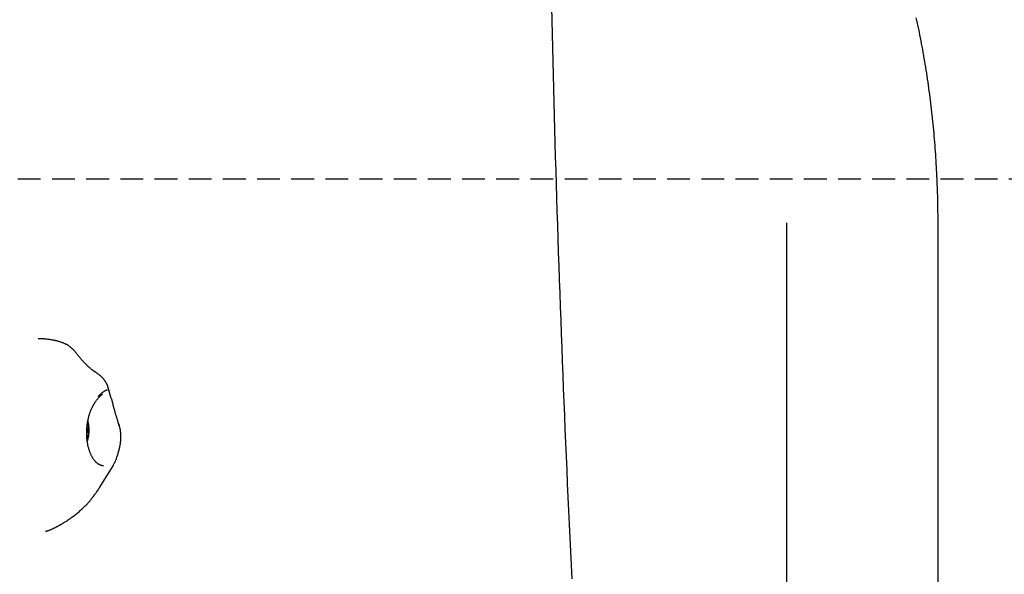
# Model space of a CAD drawing. Extents: x -2202 to 25410, y -5734 to -2533.
# Drawn here: x 20750 to 21024, y -4744 to -4590 of the extents above; entities that cross this region are included whole.
import ezdxf

# ---------------------------------------------------------------- set-up
doc = ezdxf.new("R2010")
doc.units = 0
doc.linetypes.add('HIDDEN', pattern=[9.525, 6.35, -3.175])

msp = doc.modelspace()

# ---------------------------------------------------------------- linework, layer by layer
at = {"linetype": 'HIDDEN'}
msp.add_line((7042.6, -4634.14), (25249.91, -4634.14), dxfattribs=at)
at = {"color": 7, "linetype": 'Continuous'}
for p, q in [((20963.33, -4646.43), (20963.33, -5034.14)), ((21005.53, -4934.46), (21005.53, -4646.43)), ((20775.12, -4695.38), (20774.23, -4692.28)), ((20777.25, -4702.75), (20777.13, -4702.33)), ((20777.13, -4702.33), (20777.29, -4702.9)), ((20768.26, -4704.63), (20768.54, -4704.63)), ((20768.27, -4704.86), (20768.54, -4704.63)), ((20768.32, -4703.83), (20768.55, -4703.83)), ((20768.55, -4703.83), (20768.33, -4703.63)), ((20768.48, -4706.48), (20768.39, -4706.77)), ((20772.83, -4714.05), (20772.94, -4714.06)), ((20775.15, -4714.91), (20775.64, -4714.05)), ((20771.93, -4720.04), (20775.15, -4714.91)), ((20775.31, -4714.61), (20775.15, -4714.91)), ((20769.4, -4723.57), (20769.58, -4723.34))]:
    msp.add_line(p, q, dxfattribs=at)
for points in [[(20903.54, -4745.58), (20903.36, -4741.79), (20903.18, -4738.01), (20903, -4734.22), (20902.82, -4730.43), (20902.64, -4726.64), (20902.47, -4722.86), (20902.3, -4719.07), (20902.13, -4715.28), (20901.97, -4711.49), (20901.8, -4707.7), (20901.64, -4703.91), (20901.48, -4700.12), (20901.33, -4696.33), (20901.18, -4692.54), (20901.02, -4688.75), (20900.88, -4684.95), (20900.73, -4681.16), (20900.59, -4677.37), (20900.45, -4673.57), (20900.31, -4669.78), (20900.17, -4665.99), (20900.04, -4662.19), (20899.91, -4658.4), (20899.78, -4654.6), (20899.65, -4650.81), (20899.53, -4647.01), (20899.41, -4643.22), (20899.29, -4639.42), (20899.17, -4635.62), (20899.06, -4631.83), (20898.95, -4628.03), (20898.84, -4624.23), (20898.73, -4620.43), (20898.63, -4616.63), (20898.53, -4612.84), (20898.43, -4609.04), (20898.33, -4605.24), (20898.24, -4601.44), (20898.14, -4597.64), (20898.05, -4593.84), (20897.97, -4590.04), (20897.88, -4586.24)], [(21005.53, -4646.43), (21005.53, -4645.84), (21005.52, -4645.25), (21005.52, -4644.66), (21005.52, -4644.05), (21005.51, -4643.44), (21005.51, -4642.82), (21005.5, -4642.19), (21005.49, -4641.54), (21005.48, -4640.88), (21005.46, -4640.19), (21005.45, -4639.5), (21005.43, -4638.78), (21005.41, -4638.05), (21005.38, -4637.3), (21005.36, -4636.54), (21005.33, -4635.76), (21005.3, -4634.96), (21005.26, -4634.15), (21005.22, -4633.33), (21005.18, -4632.5), (21005.14, -4631.66), (21005.09, -4630.81), (21005.04, -4629.96), (21004.99, -4629.11), (21004.94, -4628.26), (21004.88, -4627.41), (21004.82, -4626.56), (21004.76, -4625.71), (21004.7, -4624.86), (21004.63, -4624.01), (21004.56, -4623.16), (21004.49, -4622.31), (21004.41, -4621.47), (21004.33, -4620.62), (21004.25, -4619.78), (21004.17, -4618.93), (21004.09, -4618.09), (21004, -4617.24), (21003.91, -4616.4), (21003.81, -4615.56), (21003.72, -4614.72), (21003.62, -4613.88), (21003.52, -4613.05), (21003.42, -4612.21), (21003.31, -4611.37), (21003.2, -4610.54), (21003.09, -4609.7), (21002.98, -4608.87), (21002.86, -4608.04), (21002.74, -4607.21), (21002.62, -4606.38), (21002.49, -4605.55), (21002.37, -4604.72), (21002.24, -4603.9), (21002.11, -4603.07), (21001.97, -4602.25), (21001.83, -4601.43), (21001.69, -4600.61), (21001.55, -4599.79), (21001.41, -4598.97), (21001.26, -4598.15), (21001.11, -4597.34), (21000.96, -4596.52), (21000.8, -4595.71), (21000.65, -4594.9), (21000.49, -4594.09), (21000.32, -4593.28), (21000.16, -4592.48), (20999.99, -4591.67), (20999.82, -4590.87), (20999.65, -4590.07), (20999.47, -4589.27)], [(20762.35, -4680.18), (20762.18, -4680.11), (20762.01, -4680.04), (20761.84, -4679.97), (20761.67, -4679.9), (20761.49, -4679.83), (20761.31, -4679.76), (20761.13, -4679.7), (20760.94, -4679.63), (20760.74, -4679.57), (20760.54, -4679.51), (20760.33, -4679.45), (20760.12, -4679.39), (20759.9, -4679.33), (20759.68, -4679.28), (20759.45, -4679.23), (20759.22, -4679.18), (20758.98, -4679.13), (20758.73, -4679.08), (20758.48, -4679.04), (20758.24, -4679), (20757.99, -4678.96), (20757.75, -4678.93), (20757.51, -4678.9), (20757.28, -4678.87), (20757.05, -4678.85), (20756.84, -4678.83), (20756.63, -4678.81), (20756.43, -4678.79), (20756.24, -4678.78), (20756.06, -4678.77), (20755.89, -4678.77), (20755.73, -4678.76), (20755.58, -4678.75), (20755.44, -4678.75), (20755.3, -4678.75), (20755.17, -4678.75), (20755.05, -4678.74), (20754.93, -4678.74), (20754.81, -4678.74), (20754.7, -4678.74)], [(20763.63, -4681.02), (20763.53, -4680.94), (20763.44, -4680.87), (20763.34, -4680.79), (20763.25, -4680.71), (20763.15, -4680.64), (20763.06, -4680.57), (20762.97, -4680.51), (20762.88, -4680.45), (20762.8, -4680.4), (20762.71, -4680.36), (20762.63, -4680.32), (20762.55, -4680.28), (20762.47, -4680.25), (20762.39, -4680.22), (20762.31, -4680.19), (20762.23, -4680.16)], [(20765.8, -4683.32), (20765.7, -4683.19), (20765.6, -4683.07), (20765.5, -4682.94), (20765.4, -4682.82), (20765.31, -4682.69), (20765.21, -4682.57), (20765.11, -4682.46), (20765.02, -4682.34), (20764.92, -4682.23), (20764.83, -4682.13), (20764.74, -4682.02), (20764.65, -4681.92), (20764.56, -4681.83), (20764.47, -4681.74), (20764.38, -4681.65), (20764.29, -4681.57), (20764.21, -4681.49), (20764.13, -4681.42), (20764.04, -4681.35), (20763.96, -4681.28), (20763.88, -4681.21), (20763.8, -4681.15), (20763.72, -4681.09), (20763.64, -4681.03)], [(20770.58, -4687.94), (20770.52, -4687.91), (20770.47, -4687.88), (20770.41, -4687.84), (20770.36, -4687.8), (20770.3, -4687.77), (20770.24, -4687.73), (20770.17, -4687.68), (20770.11, -4687.64), (20770.04, -4687.58), (20769.96, -4687.53), (20769.88, -4687.47), (20769.8, -4687.41), (20769.72, -4687.34), (20769.63, -4687.27), (20769.53, -4687.2), (20769.44, -4687.12), (20769.33, -4687.03), (20769.23, -4686.95), (20769.12, -4686.85), (20769.01, -4686.76), (20768.9, -4686.66), (20768.78, -4686.55), (20768.66, -4686.44), (20768.54, -4686.33), (20768.42, -4686.21), (20768.29, -4686.09), (20768.17, -4685.96), (20768.04, -4685.84), (20767.91, -4685.71), (20767.79, -4685.58), (20767.66, -4685.45), (20767.54, -4685.32), (20767.41, -4685.18), (20767.29, -4685.05), (20767.17, -4684.92), (20767.05, -4684.79), (20766.94, -4684.66), (20766.83, -4684.53), (20766.72, -4684.41), (20766.61, -4684.28), (20766.5, -4684.16), (20766.4, -4684.03), (20766.3, -4683.91), (20766.2, -4683.79), (20766.1, -4683.67), (20766.01, -4683.55), (20765.91, -4683.43), (20765.82, -4683.31)], [(20774.21, -4692.28), (20774.2, -4692.22), (20774.19, -4692.17), (20774.17, -4692.11), (20774.16, -4692.05), (20774.14, -4691.99), (20774.12, -4691.93), (20774.1, -4691.86), (20774.08, -4691.8), (20774.05, -4691.73), (20774.02, -4691.66), (20773.99, -4691.58), (20773.95, -4691.5), (20773.91, -4691.42), (20773.87, -4691.34), (20773.83, -4691.26), (20773.78, -4691.17), (20773.74, -4691.08), (20773.69, -4690.99), (20773.63, -4690.9), (20773.58, -4690.81), (20773.52, -4690.71), (20773.46, -4690.62), (20773.4, -4690.53), (20773.34, -4690.44), (20773.28, -4690.34), (20773.21, -4690.26), (20773.15, -4690.17), (20773.08, -4690.08), (20773.01, -4689.99), (20772.94, -4689.91), (20772.87, -4689.82), (20772.79, -4689.74), (20772.72, -4689.66), (20772.64, -4689.57), (20772.56, -4689.49), (20772.48, -4689.41), (20772.39, -4689.32), (20772.31, -4689.24), (20772.22, -4689.16), (20772.14, -4689.08), (20772.05, -4689), (20771.96, -4688.92), (20771.87, -4688.85), (20771.78, -4688.77), (20771.68, -4688.7), (20771.59, -4688.62), (20771.49, -4688.55), (20771.39, -4688.48), (20771.29, -4688.41), (20771.19, -4688.34), (20771.08, -4688.28), (20770.98, -4688.21), (20770.87, -4688.15), (20770.76, -4688.08), (20770.66, -4688.02), (20770.55, -4687.96)], [(20770.57, -4696.51), (20770.66, -4696.38), (20770.75, -4696.25), (20770.84, -4696.13), (20770.93, -4696), (20771.02, -4695.88), (20771.11, -4695.76), (20771.2, -4695.65), (20771.28, -4695.53), (20771.37, -4695.43), (20771.45, -4695.32), (20771.53, -4695.23), (20771.61, -4695.13), (20771.69, -4695.04), (20771.76, -4694.96), (20771.84, -4694.88), (20771.91, -4694.81), (20771.97, -4694.73), (20772.04, -4694.67), (20772.1, -4694.61), (20772.16, -4694.55), (20772.22, -4694.5), (20772.28, -4694.45), (20772.33, -4694.4), (20772.38, -4694.36), (20772.42, -4694.33), (20772.47, -4694.29), (20772.51, -4694.27), (20772.55, -4694.24), (20772.58, -4694.22), (20772.61, -4694.2), (20772.63, -4694.19), (20772.65, -4694.18), (20772.67, -4694.17), (20772.68, -4694.16), (20772.69, -4694.16), (20772.69, -4694.15), (20772.69, -4694.15), (20772.7, -4694.15), (20772.7, -4694.15), (20772.69, -4694.15)], [(20774.06, -4693.09), (20774.04, -4693.08), (20774.03, -4693.08), (20774.01, -4693.08), (20773.99, -4693.08), (20773.97, -4693.08), (20773.95, -4693.08), (20773.93, -4693.08), (20773.9, -4693.08), (20773.87, -4693.08), (20773.84, -4693.08), (20773.81, -4693.09), (20773.77, -4693.09), (20773.73, -4693.1), (20773.68, -4693.11), (20773.63, -4693.13), (20773.58, -4693.15), (20773.52, -4693.17), (20773.46, -4693.2), (20773.4, -4693.23), (20773.33, -4693.26), (20773.26, -4693.3), (20773.19, -4693.34), (20773.12, -4693.38), (20773.05, -4693.43), (20772.98, -4693.48), (20772.9, -4693.52), (20772.83, -4693.58), (20772.76, -4693.63), (20772.69, -4693.68), (20772.62, -4693.74), (20772.56, -4693.79), (20772.49, -4693.85), (20772.42, -4693.9), (20772.36, -4693.96), (20772.3, -4694.01), (20772.24, -4694.06), (20772.18, -4694.11), (20772.13, -4694.16), (20772.07, -4694.21), (20772.02, -4694.26), (20771.98, -4694.3), (20771.93, -4694.34), (20771.89, -4694.38), (20771.85, -4694.42), (20771.81, -4694.45), (20771.78, -4694.49), (20771.75, -4694.52), (20771.72, -4694.55), (20771.69, -4694.57), (20771.66, -4694.6), (20771.64, -4694.62), (20771.61, -4694.65), (20771.59, -4694.67), (20771.57, -4694.69), (20771.55, -4694.71), (20771.54, -4694.72), (20771.52, -4694.74), (20771.51, -4694.75), (20771.5, -4694.76), (20771.49, -4694.77), (20771.48, -4694.78), (20771.47, -4694.79), (20771.46, -4694.8), (20771.45, -4694.81)], [(20772.07, -4713.93), (20772.01, -4713.9), (20771.94, -4713.86), (20771.87, -4713.83), (20771.8, -4713.8), (20771.73, -4713.76), (20771.65, -4713.72), (20771.58, -4713.67), (20771.5, -4713.63), (20771.43, -4713.57), (20771.35, -4713.52), (20771.26, -4713.45), (20771.18, -4713.39), (20771.09, -4713.32), (20771.01, -4713.24), (20770.92, -4713.16), (20770.83, -4713.07), (20770.74, -4712.97), (20770.65, -4712.87), (20770.55, -4712.76), (20770.46, -4712.65), (20770.37, -4712.53), (20770.28, -4712.41), (20770.19, -4712.29), (20770.1, -4712.16), (20770.01, -4712.02), (20769.92, -4711.88), (20769.84, -4711.74), (20769.75, -4711.6), (20769.67, -4711.45), (20769.59, -4711.3), (20769.52, -4711.14), (20769.44, -4710.98), (20769.37, -4710.82), (20769.3, -4710.65), (20769.23, -4710.48), (20769.16, -4710.31), (20769.1, -4710.14), (20769.03, -4709.96), (20768.97, -4709.78), (20768.92, -4709.59), (20768.86, -4709.41), (20768.81, -4709.22), (20768.75, -4709.03), (20768.71, -4708.83), (20768.66, -4708.64), (20768.61, -4708.44), (20768.57, -4708.24), (20768.53, -4708.03), (20768.5, -4707.83), (20768.46, -4707.62), (20768.43, -4707.41), (20768.4, -4707.2), (20768.38, -4706.99), (20768.35, -4706.78), (20768.33, -4706.56), (20768.31, -4706.35), (20768.3, -4706.13), (20768.29, -4705.91), (20768.27, -4705.69), (20768.27, -4705.48), (20768.26, -4705.26), (20768.26, -4705.03), (20768.26, -4704.81), (20768.26, -4704.59), (20768.27, -4704.37), (20768.28, -4704.15), (20768.29, -4703.92), (20768.3, -4703.7), (20768.32, -4703.48), (20768.34, -4703.26), (20768.36, -4703.04), (20768.39, -4702.82), (20768.42, -4702.6), (20768.45, -4702.38), (20768.48, -4702.16), (20768.51, -4701.94), (20768.55, -4701.73), (20768.59, -4701.51), (20768.64, -4701.3), (20768.68, -4701.09), (20768.73, -4700.87), (20768.78, -4700.67), (20768.84, -4700.46), (20768.89, -4700.25), (20768.95, -4700.05), (20769.01, -4699.85), (20769.07, -4699.65), (20769.13, -4699.46), (20769.2, -4699.26), (20769.27, -4699.08), (20769.34, -4698.89), (20769.41, -4698.71), (20769.48, -4698.54), (20769.55, -4698.37), (20769.62, -4698.21), (20769.69, -4698.05), (20769.76, -4697.91), (20769.83, -4697.77), (20769.89, -4697.64), (20769.96, -4697.52), (20770.02, -4697.4), (20770.08, -4697.29), (20770.14, -4697.19), (20770.19, -4697.1), (20770.24, -4697.01), (20770.29, -4696.92), (20770.34, -4696.85), (20770.39, -4696.77), (20770.44, -4696.7), (20770.48, -4696.63), (20770.53, -4696.57), (20770.57, -4696.5)], [(20775.11, -4695.39), (20775.13, -4695.45), (20775.15, -4695.51), (20775.17, -4695.57), (20775.19, -4695.64), (20775.21, -4695.7), (20775.23, -4695.77), (20775.25, -4695.83), (20775.27, -4695.9), (20775.29, -4695.97), (20775.3, -4696.04), (20775.32, -4696.11), (20775.34, -4696.18), (20775.36, -4696.25), (20775.38, -4696.33), (20775.4, -4696.4), (20775.42, -4696.48), (20775.44, -4696.55), (20775.47, -4696.63), (20775.49, -4696.7), (20775.51, -4696.78), (20775.53, -4696.86), (20775.55, -4696.93), (20775.57, -4697.01), (20775.6, -4697.09)], [(20777.28, -4702.9), (20777.25, -4702.77), (20777.22, -4702.65), (20777.18, -4702.52), (20777.14, -4702.39), (20777.11, -4702.26), (20777.07, -4702.12), (20777.03, -4701.98), (20776.99, -4701.84), (20776.94, -4701.69), (20776.9, -4701.54), (20776.85, -4701.38), (20776.8, -4701.22), (20776.75, -4701.05), (20776.7, -4700.88), (20776.65, -4700.71), (20776.59, -4700.53), (20776.54, -4700.34), (20776.48, -4700.16), (20776.43, -4699.97), (20776.37, -4699.79), (20776.32, -4699.6), (20776.26, -4699.42), (20776.21, -4699.24), (20776.16, -4699.06), (20776.11, -4698.9), (20776.06, -4698.73), (20776.02, -4698.58), (20775.97, -4698.43), (20775.93, -4698.28), (20775.89, -4698.15), (20775.86, -4698.02), (20775.82, -4697.89), (20775.79, -4697.78), (20775.76, -4697.67), (20775.73, -4697.56), (20775.7, -4697.46), (20775.67, -4697.36), (20775.65, -4697.27), (20775.62, -4697.18), (20775.6, -4697.09)], [(20768.48, -4707.25), (20768.52, -4707.1), (20768.56, -4706.95), (20768.6, -4706.79), (20768.64, -4706.64), (20768.68, -4706.49), (20768.71, -4706.33), (20768.75, -4706.17), (20768.78, -4706), (20768.81, -4705.84), (20768.83, -4705.67), (20768.85, -4705.49), (20768.87, -4705.31), (20768.89, -4705.13), (20768.91, -4704.95), (20768.92, -4704.76), (20768.93, -4704.57), (20768.93, -4704.38), (20768.94, -4704.19), (20768.94, -4704), (20768.93, -4703.8), (20768.93, -4703.61), (20768.91, -4703.42), (20768.9, -4703.22), (20768.88, -4703.03), (20768.85, -4702.84), (20768.83, -4702.66), (20768.79, -4702.47), (20768.76, -4702.28), (20768.72, -4702.1), (20768.68, -4701.92), (20768.64, -4701.73), (20768.6, -4701.55)], [(20777.29, -4702.9), (20777.34, -4703.14), (20777.4, -4703.38), (20777.45, -4703.62), (20777.5, -4703.86), (20777.54, -4704.11), (20777.58, -4704.37), (20777.62, -4704.63), (20777.65, -4704.89), (20777.67, -4705.17), (20777.69, -4705.45), (20777.7, -4705.74), (20777.71, -4706.04), (20777.7, -4706.33), (20777.69, -4706.63), (20777.68, -4706.93), (20777.65, -4707.23), (20777.62, -4707.53), (20777.59, -4707.83), (20777.54, -4708.12), (20777.5, -4708.41), (20777.44, -4708.7), (20777.39, -4708.98), (20777.32, -4709.26), (20777.26, -4709.54), (20777.19, -4709.81), (20777.12, -4710.07), (20777.05, -4710.33), (20776.97, -4710.59), (20776.89, -4710.84), (20776.82, -4711.08), (20776.74, -4711.32), (20776.66, -4711.56), (20776.58, -4711.79), (20776.51, -4712.01), (20776.43, -4712.23), (20776.35, -4712.45), (20776.27, -4712.66), (20776.19, -4712.86), (20776.11, -4713.06), (20776.03, -4713.25), (20775.94, -4713.43), (20775.85, -4713.61), (20775.77, -4713.79), (20775.68, -4713.96), (20775.59, -4714.12), (20775.49, -4714.29), (20775.4, -4714.45), (20775.31, -4714.61)], [(20772.92, -4714.14), (20772.92, -4714.14), (20772.91, -4714.14), (20772.9, -4714.15), (20772.89, -4714.15), (20772.88, -4714.15), (20772.87, -4714.15), (20772.86, -4714.15), (20772.84, -4714.15), (20772.82, -4714.14), (20772.8, -4714.14), (20772.77, -4714.14), (20772.74, -4714.13), (20772.71, -4714.13), (20772.68, -4714.12), (20772.65, -4714.12), (20772.61, -4714.11), (20772.58, -4714.1), (20772.54, -4714.1), (20772.51, -4714.09), (20772.47, -4714.08), (20772.44, -4714.07), (20772.4, -4714.06), (20772.36, -4714.05), (20772.33, -4714.04), (20772.3, -4714.03), (20772.26, -4714.01), (20772.23, -4714), (20772.2, -4713.99), (20772.17, -4713.97), (20772.14, -4713.96), (20772.1, -4713.94), (20772.07, -4713.93)], [(20769.56, -4723.35), (20769.7, -4723.17), (20769.85, -4722.99), (20769.99, -4722.81), (20770.14, -4722.63), (20770.28, -4722.45), (20770.43, -4722.25), (20770.58, -4722.06), (20770.73, -4721.86), (20770.87, -4721.64), (20771.02, -4721.43), (20771.17, -4721.2), (20771.33, -4720.98), (20771.48, -4720.74), (20771.63, -4720.51), (20771.78, -4720.27), (20771.93, -4720.04)], [(20756.82, -4732.37), (20756.91, -4732.35), (20757, -4732.32), (20757.08, -4732.3), (20757.18, -4732.28), (20757.27, -4732.25), (20757.37, -4732.22), (20757.47, -4732.19), (20757.57, -4732.16), (20757.68, -4732.12), (20757.79, -4732.08), (20757.91, -4732.03), (20758.04, -4731.98), (20758.17, -4731.93), (20758.3, -4731.87), (20758.44, -4731.81), (20758.58, -4731.74), (20758.73, -4731.68), (20758.88, -4731.61), (20759.03, -4731.53), (20759.19, -4731.46), (20759.34, -4731.38), (20759.49, -4731.31), (20759.65, -4731.23), (20759.8, -4731.15), (20759.94, -4731.07), (20760.09, -4731), (20760.23, -4730.92), (20760.37, -4730.84), (20760.51, -4730.77), (20760.64, -4730.69), (20760.78, -4730.61), (20760.92, -4730.53), (20761.05, -4730.46), (20761.19, -4730.38), (20761.33, -4730.29), (20761.48, -4730.21), (20761.62, -4730.12), (20761.77, -4730.04), (20761.93, -4729.94), (20762.08, -4729.85), (20762.25, -4729.74), (20762.42, -4729.64), (20762.59, -4729.53), (20762.77, -4729.41), (20762.95, -4729.29), (20763.14, -4729.16), (20763.34, -4729.03), (20763.54, -4728.89), (20763.74, -4728.75), (20763.95, -4728.6), (20764.16, -4728.45), (20764.38, -4728.28), (20764.6, -4728.12), (20764.83, -4727.95), (20765.05, -4727.77), (20765.29, -4727.58), (20765.52, -4727.39), (20765.75, -4727.2), (20765.99, -4727), (20766.22, -4726.81), (20766.45, -4726.61), (20766.67, -4726.41), (20766.89, -4726.22), (20767.1, -4726.02), (20767.3, -4725.84), (20767.5, -4725.66), (20767.68, -4725.48), (20767.86, -4725.31), (20768.02, -4725.15), (20768.18, -4724.99), (20768.32, -4724.84), (20768.46, -4724.7), (20768.58, -4724.56), (20768.7, -4724.43), (20768.81, -4724.3), (20768.91, -4724.18), (20769.01, -4724.06), (20769.1, -4723.95), (20769.19, -4723.83), (20769.27, -4723.72)]]:
    msp.add_lwpolyline(points, dxfattribs=at)
for centre, radius, start, end in [((20760.35, -4704.14), 8.46, 343.9587, 14.5962), ((20760.58, -4704.14), 7.98, 356.503, 2.2496)]:
    msp.add_arc(centre, radius, start, end, dxfattribs=at)
msp.add_ellipse((20758.47, -4709.8), major_axis=(18.56, 7.67), ratio=0.545146, start_param=6.208976, end_param=6.222609, dxfattribs=at)

doc.saveas('drawing.dxf')
